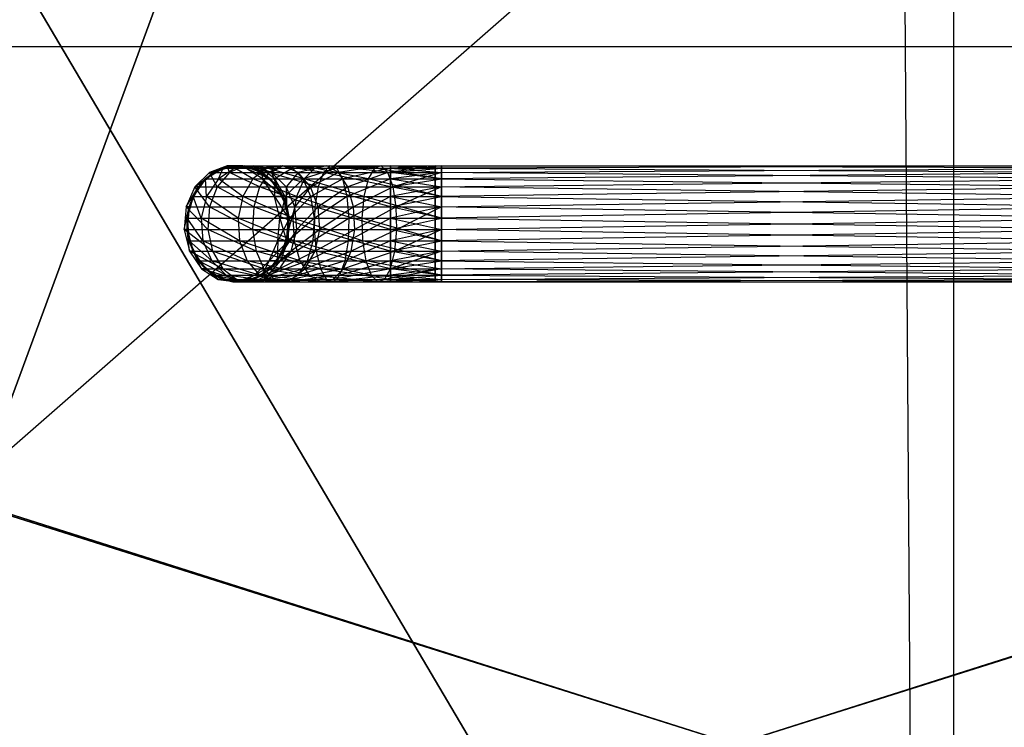
# Model space of a CAD drawing. Units: metres. Extents: x -1.04 to 1.17, y -0.79 to 0.77.
# Drawn here: x -0.62 to -0.45, y -0.19 to -0.07 of the extents above; entities that cross this region are included whole.
import ezdxf

# ---------------------------------------------------------------- set-up
doc = ezdxf.new("R2010")
doc.units = ezdxf.units.M

msp = doc.modelspace()

# ---------------------------------------------------------------- linework, layer by layer
for points in [[(-0.454902, -0.336997, -0.052317), (-0.454902, 0.302997, -0.052317), (-0.65357, -0.236997, -0.078914)], [(-0.65357, 0.202997, -0.078914), (-0.65357, -0.236997, -0.078914), (-0.454902, 0.302997, -0.052317)], [(-0.454902, -0.336997, -0.052317), (-0.454902, 0.302997, -0.052317), (-0.643809, -0.016999, 0.140584)], [(-0.92111, -0.411997, 0.486542), (-0.923663, -0.011999, 0.486542), (0.056292, 0.013001, 0.486542)], [(-0.710745, -0.411997, 0.486542), (-0.92111, -0.411997, 0.486542), (0.052575, 0.013001, 0.486542)], [(0.052575, 0.013001, 0.486542), (0.056292, 0.013001, 0.486542), (-0.92111, -0.411997, 0.486542)], [(-0.477007, -0.411997, 0.486542), (-0.710745, -0.411997, 0.486542), (0.048445, 0.013001, 0.486542)], [(0.048445, 0.013001, 0.486542), (0.052575, 0.013001, 0.486542), (-0.710745, -0.411997, 0.486542)], [(-0.236591, -0.411997, 0.486542), (-0.477007, -0.411997, 0.486542), (0.044198, 0.013001, 0.486542)], [(0.044198, 0.013001, 0.486542), (0.048445, 0.013001, 0.486542), (-0.477007, -0.411997, 0.486542)], [(-0.92092, -0.411997, 0.403638), (-0.923663, -0.011999, 0.403638), (-0.463663, -0.011999, -0.038506)], [(-0.460884, -0.411997, -0.038506), (-0.463663, -0.011999, -0.038506), (-0.92092, -0.411997, 0.403638)], [(-0.460884, -0.411997, -0.038506), (-0.463663, -0.011999, -0.038506), (-0.363663, -0.011999, -0.129305)], [(-0.361064, -0.411997, -0.129305), (-0.363663, -0.011999, -0.129305), (-0.460884, -0.411997, -0.038506)], [(-0.870051, -0.076997, 0.484568), (-0.115051, -0.076997, 0.484568), (-0.892551, -0.017, 0.484568)], [(-0.892551, -0.017, 0.484568), (-0.092551, -0.017, 0.484568), (-0.115051, -0.076997, 0.484568)], [(-0.832715, -0.336997, 0.33349), (-0.454902, -0.336997, -0.052317), (-0.643809, -0.016999, 0.140584)], [(-0.892551, -0.036997, 0.520098), (-0.092551, -0.036997, 0.520098), (-0.872551, -0.076997, 0.520098)], [(-0.872551, -0.076997, 0.520098), (-0.112551, -0.076997, 0.520098), (-0.092551, -0.036997, 0.520098)], [(-0.872551, -0.316998, 0.520098), (-0.872551, -0.076997, 0.520098), (-0.492551, -0.196998, 0.520098)], [(-0.872551, -0.076997, 0.520098), (-0.112551, -0.076997, 0.520098), (-0.492551, -0.196998, 0.520098)], [(-0.870051, -0.316998, 0.484568), (-0.870051, -0.076997, 0.484568), (-0.492551, -0.196998, 0.484568)], [(-0.870051, -0.076997, 0.484568), (-0.115051, -0.076997, 0.484568), (-0.492551, -0.196998, 0.484568)], [(-0.112551, -0.076997, 0.520098), (-0.112551, -0.316998, 0.520098), (-0.492551, -0.196998, 0.520098)], [(-0.492551, -0.196998, 0.484568), (-0.492551, -0.196998, 0.484568), (-0.115051, -0.076997, 0.484568)], [(-0.115051, -0.076997, 0.484568), (-0.115051, -0.316998, 0.484568), (-0.492551, -0.196998, 0.484568)], [(-0.583511, -0.09977, 0.540139), (-0.5805, -0.09793, 0.540139), (-0.582084, -0.098681, 0.480139)], [(-0.5805, -0.097931, 0.548021), (-0.583511, -0.09977, 0.548021), (-0.582084, -0.098681, 0.538021)], [(-0.583511, -0.09977, 0.548021), (-0.581317, -0.09977, 0.562404), (-0.5805, -0.097931, 0.548021)], [(-0.579789, -0.097548, 0.551191), (-0.582872, -0.098681, 0.552429), (-0.578818, -0.097548, 0.538021)], [(-0.582084, -0.098681, 0.538021), (-0.582872, -0.098681, 0.552429), (-0.578818, -0.097548, 0.538021)], [(-0.582872, -0.098681, 0.552429), (-0.57942, -0.098681, 0.566132), (-0.579789, -0.097548, 0.551191)], [(-0.582084, -0.098681, 0.480139), (-0.578818, -0.097548, 0.480139), (-0.5805, -0.09793, 0.540139)], [(-0.578818, -0.097548, 0.538021), (-0.582084, -0.098681, 0.538021), (-0.5805, -0.097931, 0.548021)], [(-0.578476, -0.097931, 0.561263), (-0.581317, -0.09977, 0.562404), (-0.5805, -0.097931, 0.548021)], [(-0.581317, -0.09977, 0.562404), (-0.575394, -0.09977, 0.575159), (-0.578476, -0.097931, 0.561263)], [(-0.5805, -0.09793, 0.540139), (-0.577102, -0.097548, 0.540139), (-0.578818, -0.097548, 0.480139)], [(-0.577102, -0.097548, 0.548021), (-0.5805, -0.097931, 0.548021), (-0.578818, -0.097548, 0.538021)], [(-0.5805, -0.097931, 0.548021), (-0.578476, -0.097931, 0.561263), (-0.577102, -0.097548, 0.548021)], [(-0.576584, -0.097931, 0.549904), (-0.579789, -0.097548, 0.551191), (-0.57542, -0.097931, 0.538021)], [(-0.578818, -0.097548, 0.538021), (-0.579789, -0.097548, 0.551191), (-0.57542, -0.097931, 0.538021)], [(-0.576786, -0.097548, 0.563923), (-0.57942, -0.098681, 0.566132), (-0.579789, -0.097548, 0.551191)], [(-0.579789, -0.097548, 0.551191), (-0.576786, -0.097548, 0.563923), (-0.576584, -0.097931, 0.549904)], [(-0.57942, -0.098681, 0.566132), (-0.572647, -0.098681, 0.578081), (-0.576786, -0.097548, 0.563923)], [(-0.578818, -0.097548, 0.480139), (-0.57542, -0.09793, 0.480139), (-0.577102, -0.097548, 0.540139)], [(-0.57542, -0.097931, 0.538021), (-0.578818, -0.097548, 0.538021), (-0.577102, -0.097548, 0.548021)], [(-0.57527, -0.097548, 0.559976), (-0.578476, -0.097931, 0.561263), (-0.577102, -0.097548, 0.548021)], [(-0.578476, -0.097931, 0.561263), (-0.572966, -0.097931, 0.573124), (-0.57527, -0.097548, 0.559976)], [(-0.572966, -0.097931, 0.573124), (-0.575394, -0.09977, 0.575159), (-0.578476, -0.097931, 0.561263)], [(-0.577102, -0.097548, 0.540139), (-0.573835, -0.098681, 0.540139), (-0.57542, -0.09793, 0.480139)], [(-0.573835, -0.098681, 0.548021), (-0.577102, -0.097548, 0.548021), (-0.57542, -0.097931, 0.538021)], [(-0.577102, -0.097548, 0.548021), (-0.57527, -0.097548, 0.559976), (-0.573835, -0.098681, 0.548021)], [(-0.574046, -0.097931, 0.561627), (-0.576786, -0.097548, 0.563923), (-0.576584, -0.097931, 0.549904)], [(-0.570654, -0.097548, 0.575122), (-0.572647, -0.098681, 0.578081), (-0.576786, -0.097548, 0.563923)], [(-0.576786, -0.097548, 0.563923), (-0.570654, -0.097548, 0.575122), (-0.574046, -0.097931, 0.561627)], [(-0.573743, -0.09977, 0.548763), (-0.576584, -0.097931, 0.549904), (-0.572409, -0.09977, 0.538021)], [(-0.57542, -0.097931, 0.538021), (-0.576584, -0.097931, 0.549904), (-0.572409, -0.09977, 0.538021)], [(-0.576584, -0.097931, 0.549904), (-0.574046, -0.097931, 0.561627), (-0.573743, -0.09977, 0.548763)], [(-0.57542, -0.09793, 0.480139), (-0.572409, -0.09977, 0.480139), (-0.573835, -0.098681, 0.540139)], [(-0.572409, -0.09977, 0.538021), (-0.57542, -0.097931, 0.538021), (-0.573835, -0.098681, 0.548021)], [(-0.575394, -0.09977, 0.575159), (-0.566584, -0.09977, 0.585473), (-0.572966, -0.097931, 0.573124)], [(-0.572188, -0.098681, 0.558738), (-0.57527, -0.097548, 0.559976), (-0.573835, -0.098681, 0.548021)], [(-0.570227, -0.097548, 0.570827), (-0.572966, -0.097931, 0.573124), (-0.57527, -0.097548, 0.559976)], [(-0.57527, -0.097548, 0.559976), (-0.570227, -0.097548, 0.570827), (-0.572188, -0.098681, 0.558738)], [(-0.568581, -0.097931, 0.572046), (-0.570654, -0.097548, 0.575122), (-0.574046, -0.097931, 0.561627)], [(-0.571618, -0.09977, 0.559591), (-0.574046, -0.097931, 0.561627), (-0.573743, -0.09977, 0.548763)], [(-0.574046, -0.097931, 0.561627), (-0.568581, -0.097931, 0.572046), (-0.571618, -0.09977, 0.559591)], [(-0.572966, -0.097931, 0.573124), (-0.564747, -0.097931, 0.582746), (-0.570227, -0.097548, 0.570827)], [(-0.564747, -0.097931, 0.582746), (-0.566584, -0.09977, 0.585473), (-0.572966, -0.097931, 0.573124)], [(-0.572647, -0.098681, 0.578081), (-0.563274, -0.098681, 0.5875), (-0.570654, -0.097548, 0.575122)], [(-0.567593, -0.098681, 0.568619), (-0.570227, -0.097548, 0.570827), (-0.572188, -0.098681, 0.558738)], [(-0.566745, -0.09977, 0.569319), (-0.568581, -0.097931, 0.572046), (-0.571618, -0.09977, 0.559591)], [(-0.562147, -0.097548, 0.583995), (-0.563274, -0.098681, 0.5875), (-0.570654, -0.097548, 0.575122)], [(-0.570654, -0.097548, 0.575122), (-0.562147, -0.097548, 0.583995), (-0.568581, -0.097931, 0.572046)], [(-0.562675, -0.097548, 0.57967), (-0.564747, -0.097931, 0.582746), (-0.570227, -0.097548, 0.570827)], [(-0.570227, -0.097548, 0.570827), (-0.562675, -0.097548, 0.57967), (-0.567593, -0.098681, 0.568619)], [(-0.560975, -0.097931, 0.580351), (-0.562147, -0.097548, 0.583995), (-0.568581, -0.097931, 0.572046)], [(-0.568581, -0.097931, 0.572046), (-0.560975, -0.097931, 0.580351), (-0.566745, -0.09977, 0.569319)], [(-0.560682, -0.098681, 0.576711), (-0.562675, -0.097548, 0.57967), (-0.567593, -0.098681, 0.568619)], [(-0.559936, -0.09977, 0.577121), (-0.560975, -0.097931, 0.580351), (-0.566745, -0.09977, 0.569319)], [(-0.566584, -0.09977, 0.585473), (-0.555553, -0.09977, 0.59248), (-0.564747, -0.097931, 0.582746)], [(-0.564747, -0.097931, 0.582746), (-0.554514, -0.097931, 0.58925), (-0.562675, -0.097548, 0.57967)], [(-0.554514, -0.097931, 0.58925), (-0.555553, -0.09977, 0.59248), (-0.564747, -0.097931, 0.582746)], [(-0.563274, -0.098681, 0.5875), (-0.55171, -0.098681, 0.593464), (-0.562147, -0.097548, 0.583995)], [(-0.553342, -0.097548, 0.585605), (-0.554514, -0.097931, 0.58925), (-0.562675, -0.097548, 0.57967)], [(-0.562675, -0.097548, 0.57967), (-0.553342, -0.097548, 0.585605), (-0.560682, -0.098681, 0.576711)], [(-0.55171, -0.097548, 0.58973), (-0.55171, -0.098681, 0.593464), (-0.562147, -0.097548, 0.583995)], [(-0.562147, -0.097548, 0.583995), (-0.55171, -0.097548, 0.58973), (-0.560975, -0.097931, 0.580351)], [(-0.55171, -0.097931, 0.585847), (-0.55171, -0.097548, 0.58973), (-0.560975, -0.097931, 0.580351)], [(-0.560975, -0.097931, 0.580351), (-0.55171, -0.097931, 0.585847), (-0.559936, -0.09977, 0.577121)], [(-0.552215, -0.098681, 0.582101), (-0.553342, -0.097548, 0.585605), (-0.560682, -0.098681, 0.576711)], [(-0.55171, -0.09977, 0.582406), (-0.55171, -0.097931, 0.585847), (-0.559936, -0.09977, 0.577121)], [(-0.555553, -0.09977, 0.59248), (-0.54296, -0.09977, 0.595094), (-0.554514, -0.097931, 0.58925)], [(-0.554514, -0.097931, 0.58925), (-0.54296, -0.097931, 0.591653), (-0.553342, -0.097548, 0.585605)], [(-0.54296, -0.097931, 0.591653), (-0.54296, -0.09977, 0.595094), (-0.554514, -0.097931, 0.58925)], [(-0.54296, -0.097548, 0.58777), (-0.54296, -0.097931, 0.591653), (-0.553342, -0.097548, 0.585605)], [(-0.553342, -0.097548, 0.585605), (-0.54296, -0.097548, 0.58777), (-0.552215, -0.098681, 0.582101)], [(-0.54296, -0.098681, 0.584036), (-0.54296, -0.097548, 0.58777), (-0.552215, -0.098681, 0.582101)], [(-0.54296, -0.097548, 0.58777), (-0.54296, -0.097931, 0.591653), (-0.55171, -0.097548, 0.58973)], [(-0.55171, -0.097548, 0.58973), (-0.55171, -0.098681, 0.593464), (-0.54296, -0.097931, 0.591653)], [(-0.54296, -0.098681, 0.584036), (-0.54296, -0.097548, 0.58777), (-0.55171, -0.097931, 0.585847)], [(-0.55171, -0.097931, 0.585847), (-0.55171, -0.097548, 0.58973), (-0.54296, -0.097548, 0.58777)], [(-0.54296, -0.097931, 0.591653), (-0.54296, -0.09977, 0.595094), (-0.55171, -0.098681, 0.593464)], [(-0.55171, -0.09977, 0.582406), (-0.55171, -0.097931, 0.585847), (-0.54296, -0.098681, 0.584036)], [(-0.421554, -0.098681, 0.584036), (-0.421554, -0.097548, 0.58777), (-0.544053, -0.09793, 0.585847)], [(-0.544053, -0.09793, 0.585847), (-0.544053, -0.097548, 0.58973), (-0.421554, -0.097548, 0.58777)], [(-0.421554, -0.097548, 0.58777), (-0.421554, -0.09793, 0.591653), (-0.544053, -0.097548, 0.58973)], [(-0.544053, -0.097548, 0.58973), (-0.544053, -0.098681, 0.593464), (-0.421554, -0.09793, 0.591653)], [(-0.544053, -0.09977, 0.582406), (-0.544053, -0.09793, 0.585847), (-0.421554, -0.098681, 0.584036)], [(-0.421554, -0.09793, 0.591653), (-0.421554, -0.09977, 0.595094), (-0.544053, -0.098681, 0.593464)], [(-0.585677, -0.102786, 0.540139), (-0.583511, -0.09977, 0.540139), (-0.584724, -0.101156, 0.480139)], [(-0.583511, -0.09977, 0.548021), (-0.585677, -0.102786, 0.548021), (-0.584724, -0.101156, 0.538021)], [(-0.585677, -0.102786, 0.548021), (-0.58336, -0.102786, 0.563224), (-0.583511, -0.09977, 0.548021)], [(-0.582872, -0.098681, 0.552429), (-0.585361, -0.101156, 0.553429), (-0.582084, -0.098681, 0.538021)], [(-0.584724, -0.101156, 0.538021), (-0.585361, -0.101156, 0.553429), (-0.582084, -0.098681, 0.538021)], [(-0.585361, -0.101156, 0.553429), (-0.581548, -0.101156, 0.567916), (-0.582872, -0.098681, 0.552429)], [(-0.584724, -0.101156, 0.480139), (-0.582084, -0.098681, 0.480139), (-0.583511, -0.09977, 0.540139)], [(-0.582084, -0.098681, 0.538021), (-0.584724, -0.101156, 0.538021), (-0.583511, -0.09977, 0.548021)], [(-0.581317, -0.09977, 0.562404), (-0.58336, -0.102786, 0.563224), (-0.583511, -0.09977, 0.548021)], [(-0.58336, -0.102786, 0.563224), (-0.577141, -0.102786, 0.576623), (-0.581317, -0.09977, 0.562404)], [(-0.57942, -0.098681, 0.566132), (-0.581548, -0.101156, 0.567916), (-0.582872, -0.098681, 0.552429)], [(-0.581548, -0.101156, 0.567916), (-0.574257, -0.101156, 0.580471), (-0.57942, -0.098681, 0.566132)], [(-0.575394, -0.09977, 0.575159), (-0.577141, -0.102786, 0.576623), (-0.581317, -0.09977, 0.562404)], [(-0.572647, -0.098681, 0.578081), (-0.574257, -0.101156, 0.580471), (-0.57942, -0.098681, 0.566132)], [(-0.577141, -0.102786, 0.576623), (-0.567905, -0.102786, 0.587434), (-0.575394, -0.09977, 0.575159)], [(-0.566584, -0.09977, 0.585473), (-0.567905, -0.102786, 0.587434), (-0.575394, -0.09977, 0.575159)], [(-0.574257, -0.101156, 0.580471), (-0.564184, -0.101156, 0.590331), (-0.572647, -0.098681, 0.578081)], [(-0.573835, -0.098681, 0.540139), (-0.571196, -0.101156, 0.540139), (-0.572409, -0.09977, 0.480139)], [(-0.571196, -0.101156, 0.548021), (-0.573835, -0.098681, 0.548021), (-0.572409, -0.09977, 0.538021)], [(-0.573835, -0.098681, 0.548021), (-0.572188, -0.098681, 0.558738), (-0.571196, -0.101156, 0.548021)], [(-0.5717, -0.102786, 0.547942), (-0.573743, -0.09977, 0.548763), (-0.570243, -0.102786, 0.538021)], [(-0.572409, -0.09977, 0.538021), (-0.573743, -0.09977, 0.548763), (-0.570243, -0.102786, 0.538021)], [(-0.573743, -0.09977, 0.548763), (-0.571618, -0.09977, 0.559591), (-0.5717, -0.102786, 0.547942)], [(-0.563274, -0.098681, 0.5875), (-0.564184, -0.101156, 0.590331), (-0.572647, -0.098681, 0.578081)], [(-0.572409, -0.09977, 0.480139), (-0.570243, -0.102786, 0.480139), (-0.571196, -0.101156, 0.540139)], [(-0.570243, -0.102786, 0.538021), (-0.572409, -0.09977, 0.538021), (-0.571196, -0.101156, 0.548021)], [(-0.569698, -0.101156, 0.557738), (-0.572188, -0.098681, 0.558738), (-0.571196, -0.101156, 0.548021)], [(-0.572188, -0.098681, 0.558738), (-0.567593, -0.098681, 0.568619), (-0.569698, -0.101156, 0.557738)], [(-0.569872, -0.102786, 0.558127), (-0.571618, -0.09977, 0.559591), (-0.5717, -0.102786, 0.547942)], [(-0.571618, -0.09977, 0.559591), (-0.566745, -0.09977, 0.569319), (-0.569872, -0.102786, 0.558127)], [(-0.565423, -0.102786, 0.567358), (-0.566745, -0.09977, 0.569319), (-0.569872, -0.102786, 0.558127)], [(-0.565465, -0.101156, 0.566835), (-0.567593, -0.098681, 0.568619), (-0.569698, -0.101156, 0.557738)], [(-0.567905, -0.102786, 0.587434), (-0.5563, -0.102786, 0.594803), (-0.566584, -0.09977, 0.585473)], [(-0.567593, -0.098681, 0.568619), (-0.560682, -0.098681, 0.576711), (-0.565465, -0.101156, 0.566835)], [(-0.566745, -0.09977, 0.569319), (-0.559936, -0.09977, 0.577121), (-0.565423, -0.102786, 0.567358)], [(-0.555553, -0.09977, 0.59248), (-0.5563, -0.102786, 0.594803), (-0.566584, -0.09977, 0.585473)], [(-0.559072, -0.101156, 0.574321), (-0.560682, -0.098681, 0.576711), (-0.565465, -0.101156, 0.566835)], [(-0.559189, -0.102786, 0.574798), (-0.559936, -0.09977, 0.577121), (-0.565423, -0.102786, 0.567358)], [(-0.564184, -0.101156, 0.590331), (-0.55171, -0.101156, 0.59648), (-0.563274, -0.098681, 0.5875)], [(-0.55171, -0.098681, 0.593464), (-0.55171, -0.101156, 0.59648), (-0.563274, -0.098681, 0.5875)], [(-0.560682, -0.098681, 0.576711), (-0.552215, -0.098681, 0.582101), (-0.559072, -0.101156, 0.574321)], [(-0.559936, -0.09977, 0.577121), (-0.55171, -0.09977, 0.582406), (-0.559189, -0.102786, 0.574798)], [(-0.55171, -0.102786, 0.579931), (-0.55171, -0.09977, 0.582406), (-0.559189, -0.102786, 0.574798)], [(-0.551305, -0.101156, 0.57927), (-0.552215, -0.098681, 0.582101), (-0.559072, -0.101156, 0.574321)], [(-0.5563, -0.102786, 0.594803), (-0.54296, -0.102786, 0.597569), (-0.555553, -0.09977, 0.59248)], [(-0.54296, -0.09977, 0.595094), (-0.54296, -0.102786, 0.597569), (-0.555553, -0.09977, 0.59248)], [(-0.552215, -0.098681, 0.582101), (-0.54296, -0.098681, 0.584036), (-0.551305, -0.101156, 0.57927)], [(-0.55171, -0.098681, 0.593464), (-0.55171, -0.101156, 0.59648), (-0.54296, -0.09977, 0.595094)], [(-0.54296, -0.101156, 0.58102), (-0.54296, -0.098681, 0.584036), (-0.55171, -0.09977, 0.582406)], [(-0.54296, -0.09977, 0.595094), (-0.54296, -0.102786, 0.597569), (-0.55171, -0.101156, 0.59648)], [(-0.55171, -0.102786, 0.579931), (-0.55171, -0.09977, 0.582406), (-0.54296, -0.101156, 0.58102)], [(-0.54296, -0.101156, 0.58102), (-0.54296, -0.098681, 0.584036), (-0.551305, -0.101156, 0.57927)], [(-0.421554, -0.101156, 0.58102), (-0.421554, -0.098681, 0.584036), (-0.544053, -0.09977, 0.582406)], [(-0.544053, -0.098681, 0.593464), (-0.544053, -0.101156, 0.59648), (-0.421554, -0.09977, 0.595094)], [(-0.544053, -0.102786, 0.579931), (-0.544053, -0.09977, 0.582406), (-0.421554, -0.101156, 0.58102)], [(-0.421554, -0.09977, 0.595094), (-0.421554, -0.102786, 0.597569), (-0.544053, -0.101156, 0.59648)], [(-0.585361, -0.101156, 0.553429), (-0.58688, -0.104597, 0.554038), (-0.584724, -0.101156, 0.538021)], [(-0.586333, -0.104597, 0.538021), (-0.58688, -0.104597, 0.554038), (-0.584724, -0.101156, 0.538021)], [(-0.58688, -0.104597, 0.554038), (-0.582845, -0.104597, 0.569004), (-0.585361, -0.101156, 0.553429)], [(-0.586333, -0.104597, 0.480139), (-0.584724, -0.101156, 0.480139), (-0.585677, -0.102786, 0.540139)], [(-0.584724, -0.101156, 0.538021), (-0.586333, -0.104597, 0.538021), (-0.585677, -0.102786, 0.548021)], [(-0.581548, -0.101156, 0.567916), (-0.582845, -0.104597, 0.569004), (-0.585361, -0.101156, 0.553429)], [(-0.582845, -0.104597, 0.569004), (-0.575239, -0.104597, 0.581928), (-0.581548, -0.101156, 0.567916)], [(-0.574257, -0.101156, 0.580471), (-0.575239, -0.104597, 0.581928), (-0.581548, -0.101156, 0.567916)], [(-0.575239, -0.104597, 0.581928), (-0.56474, -0.104597, 0.592057), (-0.574257, -0.101156, 0.580471)], [(-0.564184, -0.101156, 0.590331), (-0.56474, -0.104597, 0.592057), (-0.574257, -0.101156, 0.580471)], [(-0.571196, -0.101156, 0.540139), (-0.569587, -0.104597, 0.540139), (-0.570243, -0.102786, 0.480139)], [(-0.569587, -0.104597, 0.548021), (-0.571196, -0.101156, 0.548021), (-0.570243, -0.102786, 0.538021)], [(-0.571196, -0.101156, 0.548021), (-0.569698, -0.101156, 0.557738), (-0.569587, -0.104597, 0.548021)], [(-0.56818, -0.104597, 0.557128), (-0.569698, -0.101156, 0.557738), (-0.569587, -0.104597, 0.548021)], [(-0.569698, -0.101156, 0.557738), (-0.565465, -0.101156, 0.566835), (-0.56818, -0.104597, 0.557128)], [(-0.564167, -0.104597, 0.565747), (-0.565465, -0.101156, 0.566835), (-0.56818, -0.104597, 0.557128)], [(-0.565465, -0.101156, 0.566835), (-0.559072, -0.101156, 0.574321), (-0.564167, -0.104597, 0.565747)], [(-0.56474, -0.104597, 0.592057), (-0.55171, -0.104597, 0.59832), (-0.564184, -0.101156, 0.590331)], [(-0.55171, -0.101156, 0.59648), (-0.55171, -0.104597, 0.59832), (-0.564184, -0.101156, 0.590331)], [(-0.55809, -0.104597, 0.572864), (-0.559072, -0.101156, 0.574321), (-0.564167, -0.104597, 0.565747)], [(-0.559072, -0.101156, 0.574321), (-0.551305, -0.101156, 0.57927), (-0.55809, -0.104597, 0.572864)], [(-0.55075, -0.104597, 0.577543), (-0.551305, -0.101156, 0.57927), (-0.55809, -0.104597, 0.572864)], [(-0.55171, -0.101156, 0.59648), (-0.55171, -0.104597, 0.59832), (-0.54296, -0.102786, 0.597569)], [(-0.54296, -0.104597, 0.579181), (-0.54296, -0.101156, 0.58102), (-0.55171, -0.102786, 0.579931)], [(-0.551305, -0.101156, 0.57927), (-0.54296, -0.101156, 0.58102), (-0.55075, -0.104597, 0.577543)], [(-0.54296, -0.104597, 0.579181), (-0.54296, -0.101156, 0.58102), (-0.55075, -0.104597, 0.577543)], [(-0.421554, -0.104597, 0.579181), (-0.421554, -0.101156, 0.58102), (-0.544053, -0.102786, 0.579931)], [(-0.544053, -0.101156, 0.59648), (-0.544053, -0.104597, 0.598319), (-0.421554, -0.102786, 0.597569)], [(-0.586668, -0.10652, 0.540139), (-0.585677, -0.102786, 0.540139), (-0.586333, -0.104597, 0.480139)], [(-0.585677, -0.102786, 0.548021), (-0.586668, -0.10652, 0.548021), (-0.586333, -0.104597, 0.538021)], [(-0.586668, -0.10652, 0.548021), (-0.584295, -0.10652, 0.5636), (-0.585677, -0.102786, 0.548021)], [(-0.58336, -0.102786, 0.563224), (-0.584295, -0.10652, 0.5636), (-0.585677, -0.102786, 0.548021)], [(-0.584295, -0.10652, 0.5636), (-0.57794, -0.10652, 0.577293), (-0.58336, -0.102786, 0.563224)], [(-0.577141, -0.102786, 0.576623), (-0.57794, -0.10652, 0.577293), (-0.58336, -0.102786, 0.563224)], [(-0.57794, -0.10652, 0.577293), (-0.56851, -0.10652, 0.588332), (-0.577141, -0.102786, 0.576623)], [(-0.567905, -0.102786, 0.587434), (-0.56851, -0.10652, 0.588332), (-0.577141, -0.102786, 0.576623)], [(-0.570765, -0.10652, 0.547567), (-0.5717, -0.102786, 0.547942), (-0.569252, -0.10652, 0.538021)], [(-0.570243, -0.102786, 0.538021), (-0.5717, -0.102786, 0.547942), (-0.569252, -0.10652, 0.538021)], [(-0.5717, -0.102786, 0.547942), (-0.569872, -0.102786, 0.558127), (-0.570765, -0.10652, 0.547567)], [(-0.569073, -0.10652, 0.557457), (-0.569872, -0.102786, 0.558127), (-0.570765, -0.10652, 0.547567)], [(-0.570243, -0.102786, 0.480139), (-0.569252, -0.10652, 0.480139), (-0.569587, -0.104597, 0.540139)], [(-0.569252, -0.10652, 0.538021), (-0.570243, -0.102786, 0.538021), (-0.569587, -0.104597, 0.548021)], [(-0.569872, -0.102786, 0.558127), (-0.565423, -0.102786, 0.567358), (-0.569073, -0.10652, 0.557457)], [(-0.564819, -0.10652, 0.56646), (-0.565423, -0.102786, 0.567358), (-0.569073, -0.10652, 0.557457)], [(-0.56851, -0.10652, 0.588332), (-0.556642, -0.10652, 0.595866), (-0.567905, -0.102786, 0.587434)], [(-0.5563, -0.102786, 0.594803), (-0.556642, -0.10652, 0.595866), (-0.567905, -0.102786, 0.587434)], [(-0.565423, -0.102786, 0.567358), (-0.559189, -0.102786, 0.574798), (-0.564819, -0.10652, 0.56646)], [(-0.558847, -0.10652, 0.573735), (-0.559189, -0.102786, 0.574798), (-0.564819, -0.10652, 0.56646)], [(-0.559189, -0.102786, 0.574798), (-0.55171, -0.102786, 0.579931), (-0.558847, -0.10652, 0.573735)], [(-0.55171, -0.10652, 0.578799), (-0.55171, -0.102786, 0.579931), (-0.558847, -0.10652, 0.573735)], [(-0.556642, -0.10652, 0.595866), (-0.54296, -0.10652, 0.598702), (-0.5563, -0.102786, 0.594803)], [(-0.54296, -0.102786, 0.597569), (-0.54296, -0.10652, 0.598702), (-0.5563, -0.102786, 0.594803)], [(-0.54296, -0.102786, 0.597569), (-0.54296, -0.10652, 0.598702), (-0.55171, -0.104597, 0.59832)], [(-0.55171, -0.10652, 0.578799), (-0.55171, -0.102786, 0.579931), (-0.54296, -0.104597, 0.579181)], [(-0.544053, -0.10652, 0.578798), (-0.544053, -0.102786, 0.579931), (-0.421554, -0.104597, 0.579181)], [(-0.421554, -0.102786, 0.597569), (-0.421554, -0.10652, 0.598702), (-0.544053, -0.104597, 0.598319)], [(-0.58688, -0.104597, 0.554038), (-0.587196, -0.10848, 0.554165), (-0.586333, -0.104597, 0.538021)], [(-0.586668, -0.10848, 0.538021), (-0.587196, -0.10848, 0.554165), (-0.586333, -0.104597, 0.538021)], [(-0.587196, -0.10848, 0.554165), (-0.583115, -0.10848, 0.56923), (-0.58688, -0.104597, 0.554038)], [(-0.582845, -0.104597, 0.569004), (-0.583115, -0.10848, 0.56923), (-0.58688, -0.104597, 0.554038)], [(-0.586668, -0.10848, 0.480139), (-0.586333, -0.104597, 0.480139), (-0.586668, -0.10652, 0.540139)], [(-0.586333, -0.104597, 0.538021), (-0.586668, -0.10848, 0.538021), (-0.586668, -0.10652, 0.548021)], [(-0.583115, -0.10848, 0.56923), (-0.575443, -0.10848, 0.582231), (-0.582845, -0.104597, 0.569004)], [(-0.575239, -0.104597, 0.581928), (-0.575443, -0.10848, 0.582231), (-0.582845, -0.104597, 0.569004)], [(-0.575443, -0.10848, 0.582231), (-0.564855, -0.10848, 0.592416), (-0.575239, -0.104597, 0.581928)], [(-0.56474, -0.104597, 0.592057), (-0.564855, -0.10848, 0.592416), (-0.575239, -0.104597, 0.581928)], [(-0.569587, -0.104597, 0.540139), (-0.569252, -0.10848, 0.540139), (-0.569252, -0.10652, 0.480139)], [(-0.569252, -0.10848, 0.548021), (-0.569587, -0.104597, 0.548021), (-0.569252, -0.10652, 0.538021)], [(-0.569587, -0.104597, 0.548021), (-0.56818, -0.104597, 0.557128), (-0.569252, -0.10848, 0.548021)], [(-0.567864, -0.10848, 0.557001), (-0.56818, -0.104597, 0.557128), (-0.569252, -0.10848, 0.548021)], [(-0.56818, -0.104597, 0.557128), (-0.564167, -0.104597, 0.565747), (-0.567864, -0.10848, 0.557001)], [(-0.563897, -0.10848, 0.56552), (-0.564167, -0.104597, 0.565747), (-0.567864, -0.10848, 0.557001)], [(-0.564855, -0.10848, 0.592416), (-0.55171, -0.10848, 0.598702), (-0.56474, -0.104597, 0.592057)], [(-0.55171, -0.104597, 0.59832), (-0.55171, -0.10848, 0.598702), (-0.56474, -0.104597, 0.592057)], [(-0.564167, -0.104597, 0.565747), (-0.55809, -0.104597, 0.572864), (-0.563897, -0.10848, 0.56552)], [(-0.557886, -0.10848, 0.572561), (-0.55809, -0.104597, 0.572864), (-0.563897, -0.10848, 0.56552)], [(-0.55809, -0.104597, 0.572864), (-0.55075, -0.104597, 0.577543), (-0.557886, -0.10848, 0.572561)], [(-0.550634, -0.10848, 0.577184), (-0.55075, -0.104597, 0.577543), (-0.557886, -0.10848, 0.572561)], [(-0.55171, -0.104597, 0.59832), (-0.55171, -0.10848, 0.598702), (-0.54296, -0.10652, 0.598702)], [(-0.54296, -0.10848, 0.578799), (-0.54296, -0.104597, 0.579181), (-0.55171, -0.10652, 0.578799)], [(-0.55075, -0.104597, 0.577543), (-0.54296, -0.104597, 0.579181), (-0.550634, -0.10848, 0.577184)], [(-0.54296, -0.10848, 0.578799), (-0.54296, -0.104597, 0.579181), (-0.550634, -0.10848, 0.577184)], [(-0.421554, -0.10848, 0.578798), (-0.421554, -0.104597, 0.579181), (-0.544053, -0.10652, 0.578798)], [(-0.544053, -0.104597, 0.598319), (-0.544053, -0.10848, 0.598702), (-0.421554, -0.10652, 0.598702)], [(-0.586333, -0.110402, 0.540139), (-0.586668, -0.10652, 0.540139), (-0.586668, -0.10848, 0.480139)], [(-0.586668, -0.10652, 0.548021), (-0.586333, -0.110403, 0.548021), (-0.586668, -0.10848, 0.538021)], [(-0.584295, -0.10652, 0.5636), (-0.583979, -0.110403, 0.563473), (-0.586668, -0.10652, 0.548021)], [(-0.586333, -0.110403, 0.548021), (-0.583979, -0.110403, 0.563473), (-0.586668, -0.10652, 0.548021)], [(-0.57794, -0.10652, 0.577293), (-0.57767, -0.110403, 0.577067), (-0.584295, -0.10652, 0.5636)], [(-0.583979, -0.110403, 0.563473), (-0.57767, -0.110403, 0.577067), (-0.584295, -0.10652, 0.5636)], [(-0.56851, -0.10652, 0.588332), (-0.568306, -0.110403, 0.588029), (-0.57794, -0.10652, 0.577293)], [(-0.57767, -0.110403, 0.577067), (-0.568306, -0.110403, 0.588029), (-0.57794, -0.10652, 0.577293)], [(-0.571081, -0.110403, 0.547694), (-0.570765, -0.10652, 0.547567), (-0.569587, -0.110403, 0.538021)], [(-0.569342, -0.110403, 0.557683), (-0.569073, -0.10652, 0.557457), (-0.571081, -0.110403, 0.547694)], [(-0.570765, -0.10652, 0.547567), (-0.569073, -0.10652, 0.557457), (-0.571081, -0.110403, 0.547694)], [(-0.569252, -0.10652, 0.538021), (-0.570765, -0.10652, 0.547567), (-0.569587, -0.110403, 0.538021)], [(-0.569252, -0.10652, 0.480139), (-0.569587, -0.110402, 0.480139), (-0.569252, -0.10848, 0.540139)], [(-0.569587, -0.110403, 0.538021), (-0.569252, -0.10652, 0.538021), (-0.569252, -0.10848, 0.548021)], [(-0.565023, -0.110403, 0.566763), (-0.564819, -0.10652, 0.56646), (-0.569342, -0.110403, 0.557683)], [(-0.569073, -0.10652, 0.557457), (-0.564819, -0.10652, 0.56646), (-0.569342, -0.110403, 0.557683)], [(-0.556642, -0.10652, 0.595866), (-0.556527, -0.110403, 0.595507), (-0.56851, -0.10652, 0.588332)], [(-0.568306, -0.110403, 0.588029), (-0.556527, -0.110403, 0.595507), (-0.56851, -0.10652, 0.588332)], [(-0.558962, -0.110403, 0.574094), (-0.558847, -0.10652, 0.573735), (-0.565023, -0.110403, 0.566763)], [(-0.564819, -0.10652, 0.56646), (-0.558847, -0.10652, 0.573735), (-0.565023, -0.110403, 0.566763)], [(-0.55171, -0.110403, 0.579181), (-0.55171, -0.10652, 0.578799), (-0.558962, -0.110403, 0.574094)], [(-0.558847, -0.10652, 0.573735), (-0.55171, -0.10652, 0.578799), (-0.558962, -0.110403, 0.574094)], [(-0.54296, -0.10652, 0.598702), (-0.54296, -0.110403, 0.59832), (-0.556642, -0.10652, 0.595866)], [(-0.556527, -0.110403, 0.595507), (-0.54296, -0.110403, 0.59832), (-0.556642, -0.10652, 0.595866)], [(-0.54296, -0.10652, 0.598702), (-0.54296, -0.110403, 0.59832), (-0.55171, -0.10848, 0.598702)], [(-0.55171, -0.110403, 0.579181), (-0.55171, -0.10652, 0.578799), (-0.54296, -0.10848, 0.578799)], [(-0.421554, -0.10652, 0.598702), (-0.421554, -0.110402, 0.598319), (-0.544053, -0.10848, 0.598702)], [(-0.544053, -0.110402, 0.579181), (-0.544053, -0.10652, 0.578798), (-0.421554, -0.10848, 0.578798)], [(-0.587196, -0.10848, 0.554165), (-0.586261, -0.112214, 0.55379), (-0.586668, -0.10848, 0.538021)], [(-0.583115, -0.10848, 0.56923), (-0.582316, -0.112214, 0.56856), (-0.587196, -0.10848, 0.554165)], [(-0.586261, -0.112214, 0.55379), (-0.582316, -0.112214, 0.56856), (-0.587196, -0.10848, 0.554165)], [(-0.585677, -0.112213, 0.480139), (-0.586668, -0.10848, 0.480139), (-0.586333, -0.110402, 0.540139)], [(-0.586668, -0.10848, 0.538021), (-0.585677, -0.112214, 0.538021), (-0.586333, -0.110403, 0.548021)], [(-0.585677, -0.112214, 0.538021), (-0.586261, -0.112214, 0.55379), (-0.586668, -0.10848, 0.538021)], [(-0.575443, -0.10848, 0.582231), (-0.574839, -0.112214, 0.581334), (-0.583115, -0.10848, 0.56923)], [(-0.582316, -0.112214, 0.56856), (-0.574839, -0.112214, 0.581334), (-0.583115, -0.10848, 0.56923)], [(-0.564855, -0.10848, 0.592416), (-0.564513, -0.112214, 0.591353), (-0.575443, -0.10848, 0.582231)], [(-0.574839, -0.112214, 0.581334), (-0.564513, -0.112214, 0.591353), (-0.575443, -0.10848, 0.582231)], [(-0.569252, -0.10848, 0.540139), (-0.570243, -0.112213, 0.540139), (-0.569587, -0.110402, 0.480139)], [(-0.570243, -0.112214, 0.548021), (-0.569252, -0.10848, 0.548021), (-0.569587, -0.110403, 0.538021)], [(-0.568799, -0.112214, 0.557377), (-0.567864, -0.10848, 0.557001), (-0.570243, -0.112214, 0.548021)], [(-0.569252, -0.10848, 0.548021), (-0.567864, -0.10848, 0.557001), (-0.570243, -0.112214, 0.548021)], [(-0.564696, -0.112214, 0.56619), (-0.563897, -0.10848, 0.56552), (-0.568799, -0.112214, 0.557377)], [(-0.567864, -0.10848, 0.557001), (-0.563897, -0.10848, 0.56552), (-0.568799, -0.112214, 0.557377)], [(-0.55171, -0.10848, 0.598702), (-0.55171, -0.112214, 0.597569), (-0.564855, -0.10848, 0.592416)], [(-0.564513, -0.112214, 0.591353), (-0.55171, -0.112214, 0.597569), (-0.564855, -0.10848, 0.592416)], [(-0.55849, -0.112214, 0.573458), (-0.557886, -0.10848, 0.572561), (-0.564696, -0.112214, 0.56619)], [(-0.563897, -0.10848, 0.56552), (-0.557886, -0.10848, 0.572561), (-0.564696, -0.112214, 0.56619)], [(-0.550976, -0.112214, 0.578248), (-0.550634, -0.10848, 0.577184), (-0.55849, -0.112214, 0.573458)], [(-0.557886, -0.10848, 0.572561), (-0.550634, -0.10848, 0.577184), (-0.55849, -0.112214, 0.573458)], [(-0.55171, -0.10848, 0.598702), (-0.55171, -0.112214, 0.597569), (-0.54296, -0.110403, 0.59832)], [(-0.54296, -0.112214, 0.579931), (-0.54296, -0.10848, 0.578799), (-0.55171, -0.110403, 0.579181)], [(-0.54296, -0.112214, 0.579931), (-0.54296, -0.10848, 0.578799), (-0.550976, -0.112214, 0.578248)], [(-0.550634, -0.10848, 0.577184), (-0.54296, -0.10848, 0.578799), (-0.550976, -0.112214, 0.578248)], [(-0.544053, -0.10848, 0.598702), (-0.544053, -0.112213, 0.597569), (-0.421554, -0.110402, 0.598319)], [(-0.421554, -0.112213, 0.579931), (-0.421554, -0.10848, 0.578798), (-0.544053, -0.110402, 0.579181)], [(-0.584724, -0.113844, 0.540139), (-0.586333, -0.110402, 0.540139), (-0.585677, -0.112213, 0.480139)], [(-0.586333, -0.110403, 0.548021), (-0.584724, -0.113844, 0.548021), (-0.585677, -0.112214, 0.538021)], [(-0.583979, -0.110403, 0.563473), (-0.582461, -0.113844, 0.562863), (-0.586333, -0.110403, 0.548021)], [(-0.584724, -0.113844, 0.548021), (-0.582461, -0.113844, 0.562863), (-0.586333, -0.110403, 0.548021)], [(-0.57767, -0.110403, 0.577067), (-0.576372, -0.113844, 0.575979), (-0.583979, -0.110403, 0.563473)], [(-0.582461, -0.113844, 0.562863), (-0.576372, -0.113844, 0.575979), (-0.583979, -0.110403, 0.563473)], [(-0.568306, -0.110403, 0.588029), (-0.567324, -0.113844, 0.586571), (-0.57767, -0.110403, 0.577067)], [(-0.576372, -0.113844, 0.575979), (-0.567324, -0.113844, 0.586571), (-0.57767, -0.110403, 0.577067)], [(-0.572599, -0.113844, 0.548303), (-0.571081, -0.110403, 0.547694), (-0.571196, -0.113844, 0.538021)], [(-0.57064, -0.113844, 0.558771), (-0.569342, -0.110403, 0.557683), (-0.572599, -0.113844, 0.548303)], [(-0.571081, -0.110403, 0.547694), (-0.569342, -0.110403, 0.557683), (-0.572599, -0.113844, 0.548303)], [(-0.569587, -0.110402, 0.480139), (-0.571196, -0.113844, 0.480139), (-0.570243, -0.112213, 0.540139)], [(-0.571196, -0.113844, 0.538021), (-0.569587, -0.110403, 0.538021), (-0.570243, -0.112214, 0.548021)], [(-0.569587, -0.110403, 0.538021), (-0.571081, -0.110403, 0.547694), (-0.571196, -0.113844, 0.538021)], [(-0.566005, -0.113844, 0.568221), (-0.565023, -0.110403, 0.566763), (-0.57064, -0.113844, 0.558771)], [(-0.569342, -0.110403, 0.557683), (-0.565023, -0.110403, 0.566763), (-0.57064, -0.113844, 0.558771)], [(-0.556527, -0.110403, 0.595507), (-0.555972, -0.113844, 0.593781), (-0.568306, -0.110403, 0.588029)], [(-0.567324, -0.113844, 0.586571), (-0.555972, -0.113844, 0.593781), (-0.568306, -0.110403, 0.588029)], [(-0.559518, -0.113844, 0.57582), (-0.558962, -0.110403, 0.574094), (-0.566005, -0.113844, 0.568221)], [(-0.565023, -0.110403, 0.566763), (-0.558962, -0.110403, 0.574094), (-0.566005, -0.113844, 0.568221)], [(-0.55171, -0.113844, 0.58102), (-0.55171, -0.110403, 0.579181), (-0.559518, -0.113844, 0.57582)], [(-0.558962, -0.110403, 0.574094), (-0.55171, -0.110403, 0.579181), (-0.559518, -0.113844, 0.57582)], [(-0.54296, -0.110403, 0.59832), (-0.54296, -0.113844, 0.59648), (-0.556527, -0.110403, 0.595507)], [(-0.555972, -0.113844, 0.593781), (-0.54296, -0.113844, 0.59648), (-0.556527, -0.110403, 0.595507)], [(-0.54296, -0.110403, 0.59832), (-0.54296, -0.113844, 0.59648), (-0.55171, -0.112214, 0.597569)], [(-0.55171, -0.113844, 0.58102), (-0.55171, -0.110403, 0.579181), (-0.54296, -0.112214, 0.579931)], [(-0.421554, -0.110402, 0.598319), (-0.421554, -0.113844, 0.59648), (-0.544053, -0.112213, 0.597569)], [(-0.544053, -0.113844, 0.58102), (-0.544053, -0.110402, 0.579181), (-0.421554, -0.112213, 0.579931)], [(-0.586261, -0.112214, 0.55379), (-0.584217, -0.11523, 0.552969), (-0.585677, -0.112214, 0.538021)], [(-0.582316, -0.112214, 0.56856), (-0.58057, -0.11523, 0.567096), (-0.586261, -0.112214, 0.55379)], [(-0.584217, -0.11523, 0.552969), (-0.58057, -0.11523, 0.567096), (-0.586261, -0.112214, 0.55379)], [(-0.583511, -0.11523, 0.480139), (-0.585677, -0.112213, 0.480139), (-0.584724, -0.113844, 0.540139)], [(-0.585677, -0.112214, 0.538021), (-0.583511, -0.11523, 0.538021), (-0.584724, -0.113844, 0.548021)], [(-0.583511, -0.11523, 0.538021), (-0.584217, -0.11523, 0.552969), (-0.585677, -0.112214, 0.538021)], [(-0.574839, -0.112214, 0.581334), (-0.573517, -0.11523, 0.579372), (-0.582316, -0.112214, 0.56856)], [(-0.58057, -0.11523, 0.567096), (-0.573517, -0.11523, 0.579372), (-0.582316, -0.112214, 0.56856)], [(-0.564513, -0.112214, 0.591353), (-0.563766, -0.11523, 0.58903), (-0.574839, -0.112214, 0.581334)], [(-0.573517, -0.11523, 0.579372), (-0.563766, -0.11523, 0.58903), (-0.574839, -0.112214, 0.581334)], [(-0.570243, -0.112213, 0.540139), (-0.572409, -0.11523, 0.540139), (-0.571196, -0.113844, 0.480139)], [(-0.572409, -0.11523, 0.548021), (-0.570243, -0.112214, 0.548021), (-0.571196, -0.113844, 0.538021)], [(-0.570843, -0.11523, 0.558197), (-0.568799, -0.112214, 0.557377), (-0.572409, -0.11523, 0.548021)], [(-0.570243, -0.112214, 0.548021), (-0.568799, -0.112214, 0.557377), (-0.572409, -0.11523, 0.548021)], [(-0.566443, -0.11523, 0.567654), (-0.564696, -0.112214, 0.56619), (-0.570843, -0.11523, 0.558197)], [(-0.568799, -0.112214, 0.557377), (-0.564696, -0.112214, 0.56619), (-0.570843, -0.11523, 0.558197)], [(-0.559812, -0.11523, 0.575419), (-0.55849, -0.112214, 0.573458), (-0.566443, -0.11523, 0.567654)], [(-0.564696, -0.112214, 0.56619), (-0.55849, -0.112214, 0.573458), (-0.566443, -0.11523, 0.567654)], [(-0.55171, -0.112214, 0.597569), (-0.55171, -0.11523, 0.595094), (-0.564513, -0.112214, 0.591353)], [(-0.563766, -0.11523, 0.58903), (-0.55171, -0.11523, 0.595094), (-0.564513, -0.112214, 0.591353)], [(-0.551723, -0.11523, 0.580571), (-0.550976, -0.112214, 0.578248), (-0.559812, -0.11523, 0.575419)], [(-0.55849, -0.112214, 0.573458), (-0.550976, -0.112214, 0.578248), (-0.559812, -0.11523, 0.575419)], [(-0.54296, -0.11523, 0.582406), (-0.54296, -0.112214, 0.579931), (-0.551723, -0.11523, 0.580571)], [(-0.550976, -0.112214, 0.578248), (-0.54296, -0.112214, 0.579931), (-0.551723, -0.11523, 0.580571)], [(-0.55171, -0.112214, 0.597569), (-0.55171, -0.11523, 0.595094), (-0.54296, -0.113844, 0.59648)], [(-0.54296, -0.11523, 0.582406), (-0.54296, -0.112214, 0.579931), (-0.55171, -0.113844, 0.58102)], [(-0.544053, -0.112213, 0.597569), (-0.544053, -0.11523, 0.595094), (-0.421554, -0.113844, 0.59648)], [(-0.421554, -0.11523, 0.582406), (-0.421554, -0.112213, 0.579931), (-0.544053, -0.113844, 0.58102)], [(-0.582084, -0.116319, 0.540139), (-0.584724, -0.113844, 0.540139), (-0.583511, -0.11523, 0.480139)], [(-0.584724, -0.113844, 0.548021), (-0.582084, -0.116319, 0.548021), (-0.583511, -0.11523, 0.538021)], [(-0.582461, -0.113844, 0.562863), (-0.579971, -0.116319, 0.561863), (-0.584724, -0.113844, 0.548021)], [(-0.582084, -0.116319, 0.548021), (-0.579971, -0.116319, 0.561863), (-0.584724, -0.113844, 0.548021)], [(-0.576372, -0.113844, 0.575979), (-0.574244, -0.116319, 0.574195), (-0.582461, -0.113844, 0.562863)], [(-0.579971, -0.116319, 0.561863), (-0.574244, -0.116319, 0.574195), (-0.582461, -0.113844, 0.562863)], [(-0.567324, -0.113844, 0.586571), (-0.565714, -0.116319, 0.584181), (-0.576372, -0.113844, 0.575979)], [(-0.574244, -0.116319, 0.574195), (-0.565714, -0.116319, 0.584181), (-0.576372, -0.113844, 0.575979)], [(-0.575089, -0.116319, 0.549303), (-0.572599, -0.113844, 0.548303), (-0.573835, -0.116319, 0.538021)], [(-0.572768, -0.116319, 0.560555), (-0.57064, -0.113844, 0.558771), (-0.575089, -0.116319, 0.549303)], [(-0.572599, -0.113844, 0.548303), (-0.57064, -0.113844, 0.558771), (-0.575089, -0.116319, 0.549303)], [(-0.571196, -0.113844, 0.480139), (-0.573835, -0.116319, 0.480139), (-0.572409, -0.11523, 0.540139)], [(-0.573835, -0.116319, 0.538021), (-0.571196, -0.113844, 0.538021), (-0.572409, -0.11523, 0.548021)], [(-0.571196, -0.113844, 0.538021), (-0.572599, -0.113844, 0.548303), (-0.573835, -0.116319, 0.538021)], [(-0.567615, -0.116319, 0.570611), (-0.566005, -0.113844, 0.568221), (-0.572768, -0.116319, 0.560555)], [(-0.57064, -0.113844, 0.558771), (-0.566005, -0.113844, 0.568221), (-0.572768, -0.116319, 0.560555)], [(-0.560428, -0.116319, 0.578651), (-0.559518, -0.113844, 0.57582), (-0.567615, -0.116319, 0.570611)], [(-0.566005, -0.113844, 0.568221), (-0.559518, -0.113844, 0.57582), (-0.567615, -0.116319, 0.570611)], [(-0.555972, -0.113844, 0.593781), (-0.555061, -0.116319, 0.59095), (-0.567324, -0.113844, 0.586571)], [(-0.565714, -0.116319, 0.584181), (-0.555061, -0.116319, 0.59095), (-0.567324, -0.113844, 0.586571)], [(-0.55171, -0.116319, 0.584036), (-0.55171, -0.113844, 0.58102), (-0.560428, -0.116319, 0.578651)], [(-0.559518, -0.113844, 0.57582), (-0.55171, -0.113844, 0.58102), (-0.560428, -0.116319, 0.578651)], [(-0.54296, -0.113844, 0.59648), (-0.54296, -0.116319, 0.593464), (-0.555972, -0.113844, 0.593781)], [(-0.555061, -0.116319, 0.59095), (-0.54296, -0.116319, 0.593464), (-0.555972, -0.113844, 0.593781)], [(-0.54296, -0.113844, 0.59648), (-0.54296, -0.116319, 0.593464), (-0.55171, -0.11523, 0.595094)], [(-0.55171, -0.116319, 0.584036), (-0.55171, -0.113844, 0.58102), (-0.54296, -0.11523, 0.582406)], [(-0.421554, -0.113844, 0.59648), (-0.421554, -0.116319, 0.593464), (-0.544053, -0.11523, 0.595094)], [(-0.544053, -0.116319, 0.584036), (-0.544053, -0.113844, 0.58102), (-0.421554, -0.11523, 0.582406)], [(-0.584217, -0.11523, 0.552969), (-0.581376, -0.117069, 0.551828), (-0.583511, -0.11523, 0.538021)], [(-0.58057, -0.11523, 0.567096), (-0.578142, -0.117069, 0.56506), (-0.584217, -0.11523, 0.552969)], [(-0.581376, -0.117069, 0.551828), (-0.578142, -0.117069, 0.56506), (-0.584217, -0.11523, 0.552969)], [(-0.5805, -0.117069, 0.480139), (-0.583511, -0.11523, 0.480139), (-0.582084, -0.116319, 0.540139)], [(-0.583511, -0.11523, 0.538021), (-0.5805, -0.117069, 0.538021), (-0.582084, -0.116319, 0.548021)], [(-0.5805, -0.117069, 0.538021), (-0.581376, -0.117069, 0.551828), (-0.583511, -0.11523, 0.538021)], [(-0.578818, -0.117451, 0.540139), (-0.582084, -0.116319, 0.540139), (-0.5805, -0.117069, 0.480139)], [(-0.582084, -0.116319, 0.548021), (-0.578818, -0.117451, 0.548021), (-0.5805, -0.117069, 0.538021)], [(-0.579971, -0.116319, 0.561863), (-0.576889, -0.117451, 0.560625), (-0.582084, -0.116319, 0.548021)], [(-0.578818, -0.117451, 0.548021), (-0.576889, -0.117451, 0.560625), (-0.582084, -0.116319, 0.548021)], [(-0.573517, -0.11523, 0.579372), (-0.57168, -0.117069, 0.576646), (-0.58057, -0.11523, 0.567096)], [(-0.578142, -0.117069, 0.56506), (-0.57168, -0.117069, 0.576646), (-0.58057, -0.11523, 0.567096)], [(-0.574244, -0.116319, 0.574195), (-0.57161, -0.117451, 0.571986), (-0.579971, -0.116319, 0.561863)], [(-0.576889, -0.117451, 0.560625), (-0.57161, -0.117451, 0.571986), (-0.579971, -0.116319, 0.561863)], [(-0.578171, -0.117451, 0.550541), (-0.575089, -0.116319, 0.549303), (-0.577102, -0.117451, 0.538021)], [(-0.575402, -0.117451, 0.562764), (-0.572768, -0.116319, 0.560555), (-0.578171, -0.117451, 0.550541)], [(-0.575089, -0.116319, 0.549303), (-0.572768, -0.116319, 0.560555), (-0.578171, -0.117451, 0.550541)], [(-0.573835, -0.116319, 0.480139), (-0.577102, -0.117451, 0.480139), (-0.57542, -0.117069, 0.540139)], [(-0.577102, -0.117451, 0.538021), (-0.573835, -0.116319, 0.538021), (-0.57542, -0.117069, 0.548021)], [(-0.573835, -0.116319, 0.538021), (-0.575089, -0.116319, 0.549303), (-0.577102, -0.117451, 0.538021)], [(-0.572409, -0.11523, 0.540139), (-0.57542, -0.117069, 0.540139), (-0.573835, -0.116319, 0.480139)], [(-0.57542, -0.117069, 0.548021), (-0.572409, -0.11523, 0.548021), (-0.573835, -0.116319, 0.538021)], [(-0.573683, -0.117069, 0.559338), (-0.570843, -0.11523, 0.558197), (-0.57542, -0.117069, 0.548021)], [(-0.572409, -0.11523, 0.548021), (-0.570843, -0.11523, 0.558197), (-0.57542, -0.117069, 0.548021)], [(-0.569608, -0.117451, 0.573569), (-0.567615, -0.116319, 0.570611), (-0.575402, -0.117451, 0.562764)], [(-0.572768, -0.116319, 0.560555), (-0.567615, -0.116319, 0.570611), (-0.575402, -0.117451, 0.562764)], [(-0.565714, -0.116319, 0.584181), (-0.563721, -0.117451, 0.581223), (-0.574244, -0.116319, 0.574195)], [(-0.57161, -0.117451, 0.571986), (-0.563721, -0.117451, 0.581223), (-0.574244, -0.116319, 0.574195)], [(-0.568871, -0.117069, 0.56969), (-0.566443, -0.11523, 0.567654), (-0.573683, -0.117069, 0.559338)], [(-0.570843, -0.11523, 0.558197), (-0.566443, -0.11523, 0.567654), (-0.573683, -0.117069, 0.559338)], [(-0.563766, -0.11523, 0.58903), (-0.562727, -0.117069, 0.5858), (-0.573517, -0.11523, 0.579372)], [(-0.57168, -0.117069, 0.576646), (-0.562727, -0.117069, 0.5858), (-0.573517, -0.11523, 0.579372)], [(-0.561555, -0.117451, 0.582155), (-0.560428, -0.116319, 0.578651), (-0.569608, -0.117451, 0.573569)], [(-0.567615, -0.116319, 0.570611), (-0.560428, -0.116319, 0.578651), (-0.569608, -0.117451, 0.573569)], [(-0.561648, -0.117069, 0.578146), (-0.559812, -0.11523, 0.575419), (-0.568871, -0.117069, 0.56969)], [(-0.566443, -0.11523, 0.567654), (-0.559812, -0.11523, 0.575419), (-0.568871, -0.117069, 0.56969)], [(-0.555061, -0.116319, 0.59095), (-0.553934, -0.117451, 0.587445), (-0.565714, -0.116319, 0.584181)], [(-0.563721, -0.117451, 0.581223), (-0.553934, -0.117451, 0.587445), (-0.565714, -0.116319, 0.584181)], [(-0.55171, -0.11523, 0.595094), (-0.55171, -0.117069, 0.591653), (-0.563766, -0.11523, 0.58903)], [(-0.562727, -0.117069, 0.5858), (-0.55171, -0.117069, 0.591653), (-0.563766, -0.11523, 0.58903)], [(-0.552762, -0.117069, 0.583801), (-0.551723, -0.11523, 0.580571), (-0.561648, -0.117069, 0.578146)], [(-0.559812, -0.11523, 0.575419), (-0.551723, -0.11523, 0.580571), (-0.561648, -0.117069, 0.578146)], [(-0.55171, -0.117451, 0.58777), (-0.55171, -0.116319, 0.584036), (-0.561555, -0.117451, 0.582155)], [(-0.560428, -0.116319, 0.578651), (-0.55171, -0.116319, 0.584036), (-0.561555, -0.117451, 0.582155)], [(-0.54296, -0.116319, 0.593464), (-0.54296, -0.117451, 0.58973), (-0.555061, -0.116319, 0.59095)], [(-0.553934, -0.117451, 0.587445), (-0.54296, -0.117451, 0.58973), (-0.555061, -0.116319, 0.59095)], [(-0.54296, -0.117069, 0.585847), (-0.54296, -0.11523, 0.582406), (-0.552762, -0.117069, 0.583801)], [(-0.551723, -0.11523, 0.580571), (-0.54296, -0.11523, 0.582406), (-0.552762, -0.117069, 0.583801)], [(-0.55171, -0.11523, 0.595094), (-0.55171, -0.117069, 0.591653), (-0.54296, -0.116319, 0.593464)], [(-0.54296, -0.117069, 0.585847), (-0.54296, -0.11523, 0.582406), (-0.55171, -0.116319, 0.584036)], [(-0.54296, -0.116319, 0.593464), (-0.54296, -0.117451, 0.58973), (-0.55171, -0.117069, 0.591653)], [(-0.55171, -0.117451, 0.58777), (-0.55171, -0.116319, 0.584036), (-0.54296, -0.117069, 0.585847)], [(-0.544053, -0.11523, 0.595094), (-0.544053, -0.117069, 0.591653), (-0.421554, -0.116319, 0.593464)], [(-0.421554, -0.117069, 0.585847), (-0.421554, -0.11523, 0.582406), (-0.544053, -0.116319, 0.584036)], [(-0.421554, -0.116319, 0.593464), (-0.421554, -0.117451, 0.58973), (-0.544053, -0.117069, 0.591653)], [(-0.544053, -0.117451, 0.58777), (-0.544053, -0.116319, 0.584036), (-0.421554, -0.117069, 0.585847)], [(-0.581376, -0.117069, 0.551828), (-0.578171, -0.117451, 0.550541), (-0.5805, -0.117069, 0.538021)], [(-0.578142, -0.117069, 0.56506), (-0.575402, -0.117451, 0.562764), (-0.581376, -0.117069, 0.551828)], [(-0.578171, -0.117451, 0.550541), (-0.575402, -0.117451, 0.562764), (-0.581376, -0.117069, 0.551828)], [(-0.577102, -0.117451, 0.480139), (-0.5805, -0.117069, 0.480139), (-0.578818, -0.117451, 0.540139)], [(-0.5805, -0.117069, 0.538021), (-0.577102, -0.117451, 0.538021), (-0.578818, -0.117451, 0.548021)], [(-0.577102, -0.117451, 0.538021), (-0.578171, -0.117451, 0.550541), (-0.5805, -0.117069, 0.538021)], [(-0.57542, -0.117069, 0.540139), (-0.578818, -0.117451, 0.540139), (-0.577102, -0.117451, 0.480139)], [(-0.578818, -0.117451, 0.548021), (-0.57542, -0.117069, 0.548021), (-0.577102, -0.117451, 0.538021)], [(-0.576889, -0.117451, 0.560625), (-0.573683, -0.117069, 0.559338), (-0.578818, -0.117451, 0.548021)], [(-0.57542, -0.117069, 0.548021), (-0.573683, -0.117069, 0.559338), (-0.578818, -0.117451, 0.548021)], [(-0.57168, -0.117069, 0.576646), (-0.569608, -0.117451, 0.573569), (-0.578142, -0.117069, 0.56506)], [(-0.575402, -0.117451, 0.562764), (-0.569608, -0.117451, 0.573569), (-0.578142, -0.117069, 0.56506)], [(-0.57161, -0.117451, 0.571986), (-0.568871, -0.117069, 0.56969), (-0.576889, -0.117451, 0.560625)], [(-0.573683, -0.117069, 0.559338), (-0.568871, -0.117069, 0.56969), (-0.576889, -0.117451, 0.560625)], [(-0.562727, -0.117069, 0.5858), (-0.561555, -0.117451, 0.582155), (-0.57168, -0.117069, 0.576646)], [(-0.569608, -0.117451, 0.573569), (-0.561555, -0.117451, 0.582155), (-0.57168, -0.117069, 0.576646)], [(-0.563721, -0.117451, 0.581223), (-0.561648, -0.117069, 0.578146), (-0.57161, -0.117451, 0.571986)], [(-0.568871, -0.117069, 0.56969), (-0.561648, -0.117069, 0.578146), (-0.57161, -0.117451, 0.571986)], [(-0.553934, -0.117451, 0.587445), (-0.552762, -0.117069, 0.583801), (-0.563721, -0.117451, 0.581223)], [(-0.561648, -0.117069, 0.578146), (-0.552762, -0.117069, 0.583801), (-0.563721, -0.117451, 0.581223)], [(-0.55171, -0.117069, 0.591653), (-0.55171, -0.117451, 0.58777), (-0.562727, -0.117069, 0.5858)], [(-0.561555, -0.117451, 0.582155), (-0.55171, -0.117451, 0.58777), (-0.562727, -0.117069, 0.5858)], [(-0.54296, -0.117451, 0.58973), (-0.54296, -0.117069, 0.585847), (-0.553934, -0.117451, 0.587445)], [(-0.552762, -0.117069, 0.583801), (-0.54296, -0.117069, 0.585847), (-0.553934, -0.117451, 0.587445)], [(-0.55171, -0.117069, 0.591653), (-0.55171, -0.117451, 0.58777), (-0.54296, -0.117451, 0.58973)], [(-0.54296, -0.117451, 0.58973), (-0.54296, -0.117069, 0.585847), (-0.55171, -0.117451, 0.58777)], [(-0.544053, -0.117069, 0.591653), (-0.544053, -0.117451, 0.58777), (-0.421554, -0.117451, 0.58973)], [(-0.421554, -0.117451, 0.58973), (-0.421554, -0.117069, 0.585847), (-0.544053, -0.117451, 0.58777)]]:
    msp.add_3dface(points)

doc.saveas('drawing.dxf')
